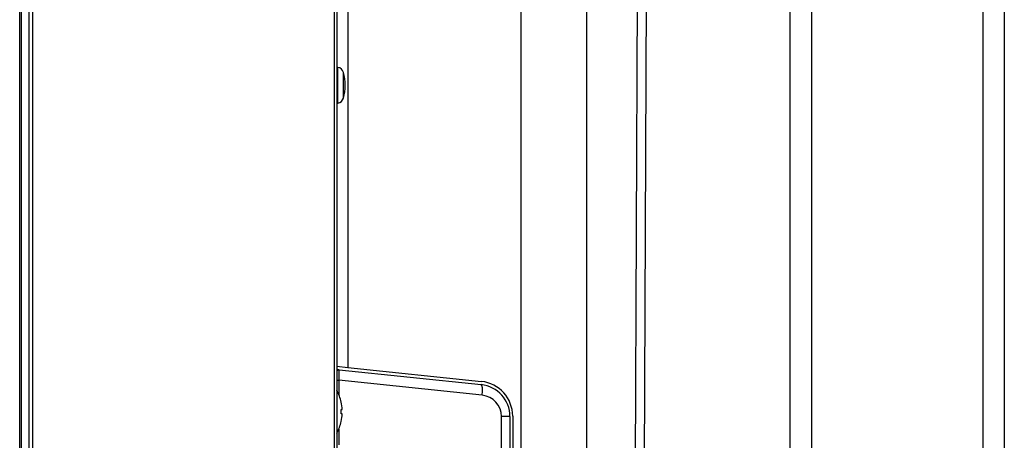
# Model space of a CAD drawing. Units: millimetres. Extents: x 131 to 270, y 11 to 245.
# Drawn here: x 225 to 229, y 133 to 135 of the extents above; entities that cross this region are included whole.
import ezdxf

# ---------------------------------------------------------------- set-up
doc = ezdxf.new("R2010")
doc.units = ezdxf.units.MM
doc.header["$LTSCALE"] = 0.5
doc.layers.add('GAIKEI', color=7, linetype='Continuous')

msp = doc.modelspace()

# ---------------------------------------------------------------- linework, layer by layer
at = {"layer": 'GAIKEI', "linetype": 'Continuous'}
for p, q in [((228.3922264, 146.8578622), (228.3922264, 111.4603622)), ((228.4922264, 146.8578622), (228.4922264, 111.4603622)), ((229.2922264, 146.8578622), (229.2922264, 111.4603622)), ((229.3922264, 146.8578622), (229.3922264, 111.4603622)), ((227.6422436, 126.0557489), (227.7273282, 145.5555632)), ((227.7673278, 145.5553887), (227.6822433, 126.0555743))]:
    msp.add_line(p, q, dxfattribs=at)
at = {"layer": 'GAIKEI', "color": 1}
for p, q in [((226.2659764, 146.4103622), (226.2659764, 124.1203622)), ((224.8057988, 146.3605967), (224.8057988, 124.1701276)), ((224.8411541, 146.3603101), (224.8411541, 124.1704142)), ((224.8588318, 146.3675589), (224.8588318, 124.1631655)), ((226.2784764, 146.3601845), (226.2784764, 124.1705398)), ((226.3298265, 144.8906293), (226.3298265, 133.1973374)), ((227.1375323, 127.860348), (227.1375323, 144.3475677)), ((226.2823257, 134.5987097), (226.2784764, 134.5992507)), ((226.2823257, 134.4320146), (226.2823257, 134.5987097)), ((226.3091337, 134.4555603), (226.3091337, 134.575164)), ((226.2784764, 134.4314737), (226.2823257, 134.4320146)), ((226.2887544, 133.1866536), (226.2784153, 133.1877403)), ((226.2784764, 133.2027346), (226.3298265, 133.1973374)), ((226.2887544, 133.1866536), (226.9516557, 133.1169798)), ((226.3298265, 133.1973374), (226.9529623, 133.1318432)), ((226.2784764, 133.1376066), (226.2874621, 133.1376066)), ((226.9568249, 133.0672537), (226.2874621, 133.1376066)), ((226.2874621, 133.1376066), (226.2874621, 133.071292)), ((226.2984162, 133.0353622), (226.2986571, 133.0353622)), ((226.2984162, 133.0003622), (226.3030053, 133.0003622)), ((226.3030053, 132.9803622), (226.2984162, 132.9803622)), ((226.2986571, 132.9453622), (226.2984162, 132.9453622)), ((227.046372, 132.7241909), (227.046372, 132.9678016)), ((227.0859764, 132.9678016), (227.046372, 132.9678016)), ((227.0859764, 132.9678016), (227.0859764, 129.2129228)), ((227.0984764, 132.9702334), (227.0984764, 129.2104909)), ((226.2874621, 132.9094323), (226.2874621, 132.8363808))]:
    msp.add_line(p, q, dxfattribs=at)
at = {"layer": 'GAIKEI'}
for p, q in [((224.7984764, 124.1757175), (224.7984764, 146.3550068)), ((227.4434764, 144.3475677), (227.4434764, 125.4294701))]:
    msp.add_line(p, q, dxfattribs=at)
at = {"layer": 'GAIKEI', "color": 1}
msp.add_lwpolyline([(226.2887544, 133.1866536, 0.094818393), (226.2859098, 133.186409, 0.076331451), (226.2833013, 133.1852252, 0.032766532), (226.2819816, 133.1842465, 0.070119588), (226.279245, 133.1812043, 0.03044217), (226.2784206, 133.1797929)], format="xyb", dxfattribs=at)
for centre, radius, start, end in [((226.2778026, 134.566526), 0.0325, 15.413663, 81.999981), ((226.0922264, 134.5153622), 0.225, 344.586337, 15.4136357), ((226.2778026, 134.4641984), 0.0325, 278.000019, 344.586337), ((226.9359764, 132.9702334), 0.1625, 0, 84), ((226.0909764, 132.9903622), 0.2125, 12.225789, 28.072487), ((226.9359764, 132.9678016), 0.15, 0, 84), ((226.0909764, 132.9903622), 0.2122646, 2.700262, 12.239558), ((226.946372, 132.9678016), 0.1, 0, 84), ((226.0909764, 132.9903622), 0.2076806, 357.240092, 2.759908), ((226.0909764, 132.9903622), 0.2125, 331.927513, 347.774211), ((226.0909764, 132.9903622), 0.2122646, 347.760442, 357.299738)]:
    msp.add_arc(centre, radius, start, end, dxfattribs=at)
for centre, major_axis, ratio, start_param, end_param in [((226.290061, 133.1362408), (-0.0013238, 0.0504134), 0.050826, 6.276490306, 7.825552232), ((226.9464293, 133.0672537), (-0.0052264, -0.0497261), 0.206822, 1.592530727, 3.141592654)]:
    msp.add_ellipse(centre, major_axis=major_axis, ratio=ratio, start_param=start_param, end_param=end_param, dxfattribs=at)

doc.saveas('drawing.dxf')
